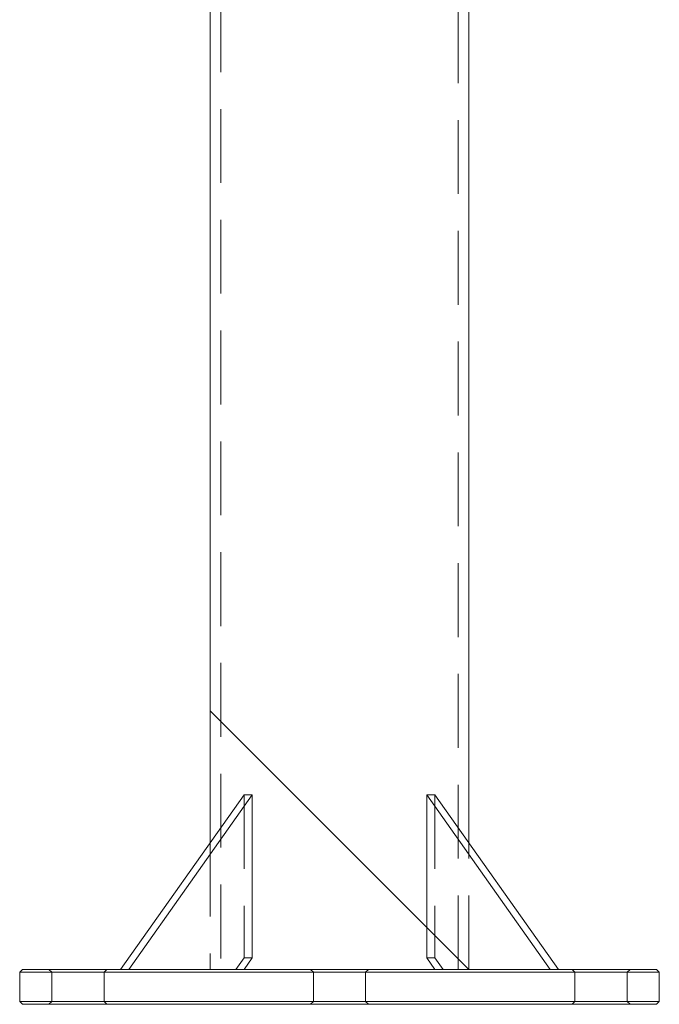
# Model space of a CAD drawing. Units: metres. Extents: x 13 to 353, y 5 to 297.
# Drawn here: x 98 to 109, y 205 to 222 of the extents above; entities that cross this region are included whole.
import ezdxf

# ---------------------------------------------------------------- set-up
doc = ezdxf.new("R2010")
doc.units = ezdxf.units.M
doc.linetypes.add('HIDDEN', pattern=[1.905, 1.27, -0.635])

msp = doc.modelspace()

# ---------------------------------------------------------------- linework, layer by layer
at = {"color": 7, "linetype": 'Continuous', "lineweight": 15}
for p, q in [((100.95671, 241.45519), (100.95671, 207.8846)), ((105.40171, 207.8846), (105.40171, 225.40519)), ((99.41564, 205.70519), (101.53696, 208.70519)), ((99.55706, 205.70519), (101.67838, 208.70519)), ((101.53696, 208.70519), (101.67838, 208.70519)), ((101.67838, 208.70519), (101.67838, 205.90519)), ((104.68005, 208.70519), (104.68005, 205.90519)), ((106.80137, 205.70519), (104.68005, 208.70519)), ((104.68005, 208.70519), (104.82147, 208.70519)), ((106.94279, 205.70519), (104.82147, 208.70519)), ((101.67838, 205.90519), (101.53696, 205.70519)), ((104.68005, 205.90519), (104.82147, 205.70519)), ((97.72921, 205.70519), (97.67921, 205.65519)), ((97.67921, 205.65519), (97.67921, 205.15519)), ((108.67921, 205.65519), (97.67921, 205.65519)), ((97.72921, 205.70519), (108.62921, 205.70519)), ((108.67921, 205.65519), (108.62921, 205.70519)), ((108.67921, 205.15519), (108.67921, 205.65519)), ((97.67921, 205.15519), (97.72921, 205.10519)), ((97.67921, 205.15519), (108.67921, 205.15519)), ((108.62921, 205.10519), (97.72921, 205.10519)), ((108.62921, 205.10519), (108.67921, 205.15519))]:
    msp.add_line(p, q, dxfattribs=at)
at = {"color": 7, "linetype": 'HIDDEN', "lineweight": 0}
for p, q in [((101.13671, 241.45519), (101.13671, 205.70519)), ((105.22171, 205.70519), (105.22171, 241.45519)), ((101.53696, 208.70519), (101.53696, 205.90519)), ((104.82147, 208.70519), (104.82147, 205.90519)), ((100.95671, 207.8846), (100.95671, 205.70519)), ((105.40171, 205.70519), (105.40171, 207.8846)), ((101.53696, 205.90519), (101.39554, 205.70519)), ((101.53696, 205.90519), (101.67838, 205.90519)), ((104.68005, 205.90519), (104.82147, 205.90519)), ((104.82147, 205.90519), (104.96289, 205.70519)), ((98.17921, 205.70519), (98.22921, 205.65519)), ((98.22921, 205.65519), (98.22921, 205.15519)), ((99.12921, 205.65519), (99.17921, 205.70519)), ((99.12921, 205.15519), (99.12921, 205.65519)), ((102.67921, 205.70519), (102.72921, 205.65519)), ((102.72921, 205.65519), (102.72921, 205.15519)), ((103.62921, 205.65519), (103.67921, 205.70519)), ((103.62921, 205.15519), (103.62921, 205.65519)), ((107.17921, 205.70519), (107.22921, 205.65519)), ((107.22921, 205.65519), (107.22921, 205.15519)), ((108.12921, 205.65519), (108.17921, 205.70519)), ((108.12921, 205.15519), (108.12921, 205.65519)), ((98.22921, 205.15519), (98.17921, 205.10519)), ((99.17921, 205.10519), (99.12921, 205.15519)), ((102.72921, 205.15519), (102.67921, 205.10519)), ((103.67921, 205.10519), (103.62921, 205.15519)), ((107.22921, 205.15519), (107.17921, 205.10519)), ((108.17921, 205.10519), (108.12921, 205.15519))]:
    msp.add_line(p, q, dxfattribs=at)
at = {"color": 7, "linetype": 'Continuous'}
msp.add_line((105.40171, 205.70519), (100.95671, 210.15019), dxfattribs=at)

doc.saveas('drawing.dxf')
